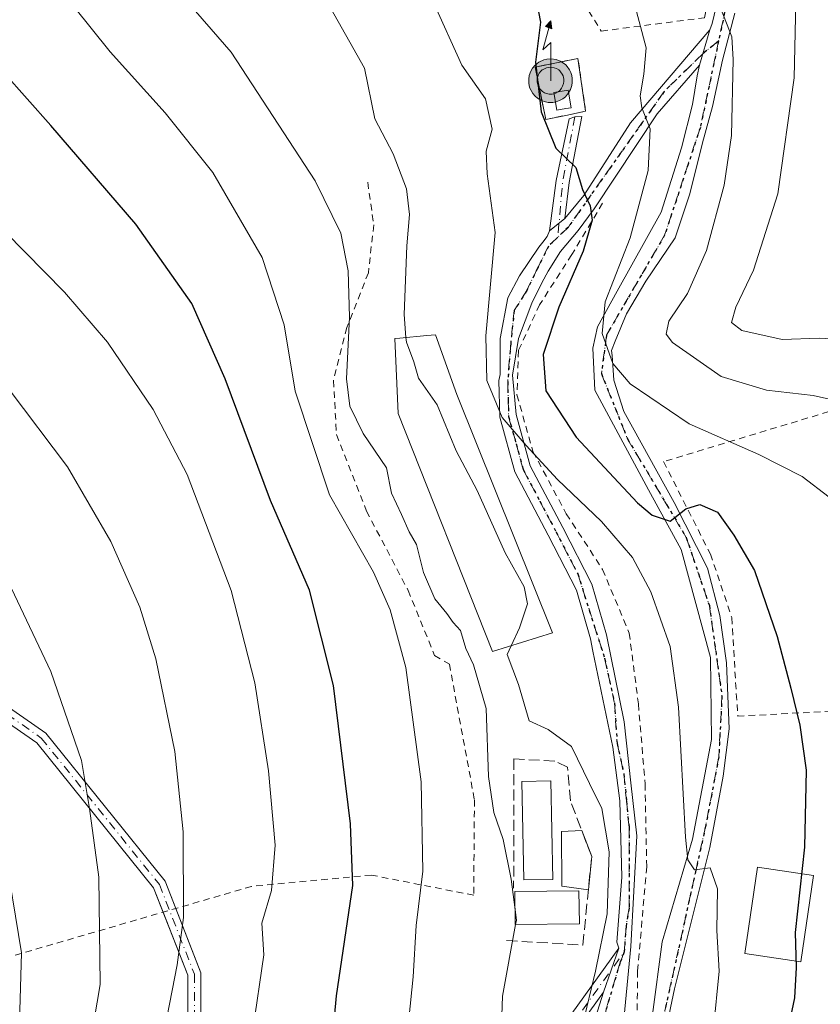
# Model space of a CAD drawing. Units: metres. Extents: x 603091 to 606523, y 4791679 to 4794045.
# Drawn here: x 605915 to 606036, y 4791824 to 4791973 of the extents above; entities that cross this region are included whole.
import ezdxf

# ---------------------------------------------------------------- set-up
doc = ezdxf.new("R2010")
doc.units = ezdxf.units.M
doc.header["$MEASUREMENT"] = 0
for name, pattern in [('DGN Style 2', [1.6480167562047852, 0.988810053722871, -0.6592067024819142]), ('DGN Style 3', [2.307223458686699, 1.648016756204785, -0.6592067024819142]), ('DGN Style 4', [2.6384748266838614, 1.318413404963828, -0.6592067024819142, 0.001648016756204785, -0.6592067024819142]), ('DGN Style 5', [1.1536117293433497, 0.4944050268614355, -0.6592067024819142])]:
    doc.linetypes.add(name, pattern=pattern)
for name, color, linetype, lineweight in [('Alambrada', 7, 'DGN Style 2', 0), ('Antena puntual', 7, 'Continuous', 0), ('Camino Cxs', 7, 'Continuous', 0), ('Camino eje', 30, 'DGN Style 4', 13), ('Corriente artificial eje oculto', 21, 'DGN Style 4', 0), ('Curva de nivel maestra', 30, 'Continuous', 30), ('Curva de nivel normal', 30, 'Continuous', 0), ('Edificación Cxs', 1, 'Continuous', 13), ('Edificación ligera Cxs', 1, 'Continuous', 0), ('Instalación de telecomunicaciones y medición Cxs', 135, 'Continuous', 0), ('Muro lineal', 1, 'DGN Style 3', 13), ('Obra de contención lineal', 1, 'DGN Style 3', 13), ('Piscina CxS', 4, 'Continuous', 0), ('Pista no pavimentada Cxs', 111, 'Continuous', 0), ('Pista no pavimentada eje', 91, 'DGN Style 4', 0), ('Ruta', 7, 'DGN Style 5', 30)]:
    doc.layers.add(name, color=color, linetype=linetype, lineweight=lineweight)

# ---------------------------------------------------------------- blocks, each defined once
blk = doc.blocks.new('5ANTEN')
at = {"layer": 'Corriente artificial eje oculto', "linetype": 'Continuous', "lineweight": 0, "extrusion": (0, 0, -1)}
blk.add_hatch(color=5, dxfattribs=at).paths.add_polyline_path([(-0.0254, 0.7572), (-0.0074, 0.8788), (0.0718, 0.7896000000000001)])
at = {"layer": 'Corriente artificial eje oculto', "linetype": 'Continuous', "lineweight": 0}
for points in [[(0.039, -0.3583), (-0.0328, -0.3574), (-0.09210000000000002, -0.3441000000000001), (-0.1438, -0.3251), (-0.1919, -0.2949), (-0.2269, -0.263), (-0.2647, -0.2219), (-0.2906, -0.178), (-0.3112, -0.1303), (-0.3232, -0.064), (-0.3252, -0.0046), (-0.3178, 0.0489), (-0.2941, 0.1163), (-0.2696, 0.1597), (-0.2321, 0.2034), (-0.1989, 0.2326), (-0.171, 0.2528), (-0.099, 0.2862), (-0.0524, 0.2994), (0.0124, 0.3021), (0.0915, 0.2914), (0.1483, 0.269), (0.2024, 0.2377), (0.2338, 0.2116), (0.2578, 0.185), (0.291, 0.1357), (0.312, 0.0935), (0.3246, 0.05110000000000001), (0.3333, 0.0027), (0.3324, -0.0536), (0.3246, -0.1024), (0.305, -0.1598), (0.2789, -0.2113), (0.2476, -0.2515), (0.229, -0.2727), (0.1906, -0.3008), (0.1399, -0.3302), (0.0916, -0.3488000000000001)], [(0.0285, -0.2317), (-0.018, -0.2311), (-0.0563, -0.2225), (-0.0877, -0.2109), (-0.1151, -0.1938), (-0.1376, -0.1733), (-0.1625, -0.1461), (-0.1776, -0.1206), (-0.1893, -0.0935), (-0.1971, -0.0505), (-0.1984, -0.0112), (-0.1942, 0.019), (-0.1785, 0.06380000000000001), (-0.1655, 0.0867), (-0.1419, 0.1143), (-0.1199, 0.1337), (-0.1067, 0.1432), (-0.0549, 0.1672), (-0.0323, 0.1736), (0.006500000000000001, 0.1753), (0.0594, 0.1681), (0.0931, 0.1548), (0.1298, 0.1336), (0.146, 0.1201), (0.1579, 0.1069), (0.1815, 0.0719), (0.1939, 0.047), (0.2013, 0.0218), (0.2066, -0.0076), (0.2061, -0.0426), (0.2014, -0.0718), (0.1882, -0.1105), (0.1716, -0.1432), (0.1501, -0.1709), (0.1431, -0.1788), (0.1213, -0.1948), (0.08510000000000001, -0.2158), (0.0573, -0.2265)]]:
    blk.add_hatch(color=5, dxfattribs=at).paths.add_polyline_path(points)
at = {"layer": 'Corriente artificial eje oculto', "color": 7, "linetype": 'Continuous', "lineweight": 0, "elevation": 0.05, "flags": 128}
blk.add_lwpolyline([(0.007, -0.0288), (0.0074, 0.5504), (-0.1102, 0.4384), (0.0074, 0.8788)], dxfattribs=at)
at = {"layer": 'Corriente artificial eje oculto', "color": 7, "linetype": 'Continuous', "lineweight": 0, "flags": 128}
for points in [[(-0.2321, 0.2034), (-0.2696, 0.1597), (-0.2941, 0.1163), (-0.3178, 0.0489), (-0.3252, -0.0046), (-0.3232, -0.064), (-0.3112, -0.1303), (-0.2906, -0.178), (-0.2647, -0.2219), (-0.2269, -0.263), (-0.1919, -0.2949), (-0.1438, -0.3251), (-0.09210000000000002, -0.3441000000000001), (-0.0328, -0.3574), (0.039, -0.3583), (0.0916, -0.3488000000000001), (0.1399, -0.3302), (0.1906, -0.3008), (0.229, -0.2727), (0.2476, -0.2515), (0.2789, -0.2113), (0.305, -0.1598), (0.3246, -0.1024), (0.3324, -0.0536), (0.3333, 0.0027), (0.3246, 0.05110000000000001), (0.312, 0.0935), (0.291, 0.1357), (0.2578, 0.185), (0.2338, 0.2116), (0.2024, 0.2377), (0.1483, 0.269), (0.0915, 0.2914), (0.0124, 0.3021), (-0.0524, 0.2994), (-0.099, 0.2862), (-0.171, 0.2528), (-0.1989, 0.2326)], [(-0.1419, 0.1143), (-0.1655, 0.0867), (-0.1785, 0.06380000000000001), (-0.1942, 0.019), (-0.1984, -0.0112), (-0.1971, -0.0505), (-0.1893, -0.0935), (-0.1776, -0.1206), (-0.1625, -0.1461), (-0.1376, -0.1733), (-0.1151, -0.1938), (-0.0877, -0.2109), (-0.0563, -0.2225), (-0.018, -0.2311), (0.0285, -0.2317), (0.0573, -0.2265), (0.08510000000000001, -0.2158), (0.1213, -0.1948), (0.1431, -0.1788), (0.1501, -0.1709), (0.1716, -0.1432), (0.1882, -0.1105), (0.2014, -0.0718), (0.2061, -0.0426), (0.2066, -0.0076), (0.2013, 0.0218), (0.1939, 0.047), (0.1815, 0.0719), (0.1579, 0.1069), (0.146, 0.1201), (0.1298, 0.1336), (0.0931, 0.1548), (0.0594, 0.1681), (0.006500000000000001, 0.1753), (-0.0323, 0.1736), (-0.0549, 0.1672), (-0.1067, 0.1432), (-0.1199, 0.1337)]]:
    blk.add_lwpolyline(points, close=True, dxfattribs=at)
at = {"layer": 'Corriente artificial eje oculto', "color": 7, "linetype": 'Continuous', "lineweight": 0}
blk.add_3dface([(0.0074, 0.8788, 0.05), (0.0254, 0.7572, 0.05), (-0.0718, 0.7896000000000001, 0.05)], dxfattribs=at)

msp = doc.modelspace()

# ---------------------------------------------------------------- linework, layer by layer
at = {"layer": 'Alambrada', "color": 7, "linetype": 'DGN Style 2', "lineweight": 0}
for points in [[(605951.2401000002, 4792032.6801, 98.10309999999299), (605970.8000999996, 4792019.690099999, 97.28849999999511), (605974.6101000002, 4792017.0601, 96.87630000000354), (605978.1101000002, 4792011.6801, 97.20239999999467), (605987.8501000004, 4791995.290100001, 98.43270000000484), (605988.6700999998, 4791993.9301, 98.53170000000682), (606002.8201000001, 4791971.3101, 98.2103999999963), (606018.4401000004, 4791973.340100001, 91.54970000000321), (606021.4401000004, 4791986.590100001, 89.08999999999651), (606023.8201000001, 4792000.090100001, 86.83950000000186), (606024.4401000004, 4792009.4301, 85.31570000000647), (606022.5100999996, 4792021.5801, 83.51859999999579), (606019.2301000003, 4792036.670100001, 81.87739999999758), (606016.0701000001, 4792047.890100001, 81.22380000000703), (606012.6001000004, 4792061.850099999, 80.69120000000112), (606009.8000999996, 4792082.920100001, 80.1024999999936), (606008.2600999996, 4792084.5001, 80.33680000000459), (606004.6401000004, 4792085.1501, 80.81209999999555), (606002.3800999997, 4792085.340100001, 81.113400000002), (606000.9200999998, 4792083.8301, 81.05430000000342)], [(605994.4301000005, 4791957.940099999, 102.0858000000007), (605997.4401000004, 4791958.550100001, 101.9422999999952), (606000.4600999998, 4791959.170100001, 100.8187999999936), (605999.3000999996, 4791967.1801, 103.0669999999955), (605992.8201000001, 4791965.860099999, 104.0411000000022), (605994.4301000005, 4791957.940099999, 102.0858000000007)], [(605967.5000999998, 4791948.4301, 112.5157999999938), (605968.4101, 4791941.9901, 113.2790999999997), (605967.6001000004, 4791934.7501, 114.2955999999976), (605964.3501000004, 4791926.470100001, 116.2002000000066), (605962.3201000001, 4791918.440099999, 117.6987999999983), (605962.7801000001, 4791910.2501, 118.2532999999967), (605967.3201000001, 4791898.6801, 119.3718999999983), (605973.6201, 4791886.6601, 118.9752000000008), (605977.6201, 4791876.8201, 118.5996000000014), (605979.8501000004, 4791875.520099999, 117.4956999999995), (605983.6401000004, 4791854.9801, 117.0587999999989), (605983.5301000001, 4791840.550100001, 117.1269000000029), (605968.0301000001, 4791843.610099999, 124.7363000000041), (605949.9200999998, 4791841.880100001, 131.6532000000007), (605910.4200999998, 4791830.380100001, 147.6949000000022), (605890.1901000004, 4791823.880100001, 156.2173000000039), (605870.7600999996, 4791815.9001, 165.1814000000013), (605852.1201, 4791807.050100001, 173.1536000000051)], [(606003.0301000001, 4791945.290100001, 100.1159000000043), (605998.3701, 4791937.4901, 102.2449000000051), (605993.5000999998, 4791929.9101, 104.0197999999946), (605990.2901, 4791922.960100001, 105.5331000000006), (605990.0701000001, 4791916.270099999, 106.658500000005), (605992.4901000002, 4791907.6801, 107.5858000000007), (605997.5301000001, 4791898.270099999, 109.5899999999965), (606003.0100999996, 4791889.850099999, 110.6674999999959), (606007.0500999996, 4791880.220100001, 111.0739999999932), (606008.4401000004, 4791869.5101, 111.1475999999966), (606009.4501, 4791857.390100001, 110.9315000000061), (606009.6901000004, 4791844.860099999, 111.4976000000024), (606008.3201000001, 4791829.100099999, 109.9614000000001), (606008.1201, 4791814.220100001, 109.4379999999946)], [(606056.1151000002, 4791910.4001, 91.55569999999716), (606053.4801000003, 4791917.210100001, 88.04180000000633), (606048.2600999996, 4791917.0701, 88.88779999999679), (606012.2401000002, 4791906.1601, 102.2970000000059), (606019.3300999999, 4791892.170100001, 103.3736000000063), (606022.5701000001, 4791882.5601, 105.4645000000019), (606023.0401, 4791874.360099999, 105.8885000000009), (606023.4600999998, 4791867.6501, 103.7884999999951), (606073.3901000004, 4791870.2401, 87.65579999999318), (606074.0500999996, 4791897.620100001, 88.44530000000668)]]:
    msp.add_polyline3d(points, dxfattribs=at)
at = {"layer": 'Camino Cxs', "color": 7, "linetype": 'Continuous', "lineweight": 0, "extrusion": (0.2302261765316972, 0.7964854892999498, 0.5591124868702321), "elevation": 3956309.148936595, "flags": 128}
msp.add_lwpolyline([(748471.708756877, -2667893.971747146), (748471.708756877, -2667884.012777687)], dxfattribs=at)
at = {"layer": 'Camino Cxs', "color": 7, "linetype": 'Continuous', "lineweight": 0, "extrusion": (0.2165973362484804, 0.1725489712394819, 0.9608914852647302), "elevation": 958199.7436947501, "flags": 128}
msp.add_lwpolyline([(3370433.403685621, -3324452.144572774), (3370433.403685621, -3324449.028929733)], dxfattribs=at)
msp.add_lwpolyline([(3370433.403685621, -3324452.144572774), (3370433.403685621, -3324449.028929733)], dxfattribs=at)
at = {"layer": 'Camino Cxs', "color": 7, "linetype": 'Continuous', "lineweight": 0, "extrusion": (-0.03275457808974264, -0.09278326615455011, 0.9951474278396427), "elevation": -464340.5440450647, "flags": 128}
msp.add_lwpolyline([(-1023702.190692499, 4697374.114724985), (-1023702.190692499, 4697367.020876224)], dxfattribs=at)
msp.add_lwpolyline([(-1023702.190692499, 4697374.114724985), (-1023702.190692499, 4697367.020876224)], dxfattribs=at)
at = {"layer": 'Camino Cxs', "color": 7, "linetype": 'Continuous', "lineweight": 0}
for points in [[(606001.0312999999, 4791819.1919, 110.7023000000045), (606003.1343, 4791825.897700001, 110.6273999999976), (606005.4842999997, 4791832.554500001, 111.3254000000015), (606005.1853, 4791833.4353, 111.7372999999934), (606005.9260999998, 4791843.277899999, 112.5883000000031), (606005.6086999997, 4791854.8137, 112.1454999999987), (606004.5503000002, 4791862.962900001, 111.2541000000056), (606001.5648999996, 4791877.4727, 110.0458000000071), (606001.1948999995, 4791879.332699999, 110.2277000000031), (605999.0549, 4791886.692700001, 110.5835999999981), (605994.7748999996, 4791895.0527, 110.7299999999959), (605989.7449000003, 4791904.612700001, 110.2651000000042), (605987.4549000004, 4791912.912699999, 107.892399999997), (605987.3148999996, 4791918.4627, 106.1456999999937), (605987.5393000003, 4791919.330700001, 105.7649999999994), (605987.5393000003, 4791924.797900001, 105.1190999999963), (605988.7034999998, 4791930.9363, 105.4134000000049), (605990.4336999999, 4791934.2533, 104.5587999999989), (605993.3970999997, 4791938.592499999, 102.7378000000026), (605993.9924999997, 4791939.391899999, 102.6472999999969), (605994.6275000004, 4791940.225500001, 102.4968999999983), (605994.9846999999, 4791941.0985, 102.3398000000016), (605997.3262999998, 4791942.9639, 101.476999999999), (606000.1703000005, 4791946.424100001, 100.4578000000038), (606007.2613000004, 4791957.4309, 97.70010000000184), (606019.2204999998, 4791971.5067, 92.80899999999383), (606017.6743000001, 4791966.157500001, 101.0659000000014), (606011.2829, 4791958.806700001, 101.2991000000038), (606001.7578999996, 4791944.4133, 100.493100000007), (605999.3236999996, 4791941.1325, 101.3322999999946), (605996.6778999995, 4791937.9575, 102.6597000000038), (605994.7729000002, 4791934.994100001, 103.2410999999993), (605993.8202999998, 4791933.194900001, 103.5418000000063), (605992.3387000002, 4791930.1259, 104.3925000000017), (605990.2880999995, 4791924.794500001, 105.3776999999973), (605989.3753000004, 4791919.2249, 106.0068000000028), (605989.9448999995, 4791913.2827, 107.348800000007), (605992.0749000004, 4791905.5327, 108.4857999999949), (605996.9949000003, 4791896.2027, 110.235400000005), (606001.3849, 4791887.6227, 111.1680999999953), (606003.6249000002, 4791879.932700001, 110.4465999999957), (606006.2648999998, 4791866.7827, 110.8883999999962), (606007.3019000003, 4791857.565300001, 111.1894999999931), (606008.2015000005, 4791849.5397, 111.6484000000055), (606007.3019000003, 4791832.8003, 110.5800000000017), (606005.2049000004, 4791811.2127, 110.0525000000052)], [(605997.3262999998, 4791942.9639, 101.476999999999), (606000.1703000005, 4791946.424100001, 100.4578000000038), (606007.2613000004, 4791957.4309, 97.70010000000184), (606019.2204999998, 4791971.5067, 92.80899999999383)], [(606017.6743000001, 4791966.157500001, 101.0659000000014), (606011.2829, 4791958.806700001, 101.2991000000038), (606001.7578999996, 4791944.4133, 100.493100000007), (605999.3236999996, 4791941.1325, 101.3322999999946), (605996.6778999995, 4791937.9575, 102.6597000000038), (605994.7729000002, 4791934.994100001, 103.2410999999993), (605993.8202999998, 4791933.194900001, 103.5418000000063), (605992.3387000002, 4791930.1259, 104.3925000000017), (605990.2880999995, 4791924.794500001, 105.3776999999973), (605989.3753000004, 4791919.2249, 106.0068000000028), (605989.9448999995, 4791913.2827, 107.348800000007), (605992.0749000004, 4791905.5327, 108.4857999999949), (605996.9949000003, 4791896.2027, 110.235400000005), (606001.3849, 4791887.6227, 111.1680999999953), (606003.6249000002, 4791879.932700001, 110.4465999999957), (606006.2648999998, 4791866.7827, 110.8883999999962), (606007.3019000003, 4791857.565300001, 111.1894999999931), (606008.2015000005, 4791849.5397, 111.6484000000055), (606007.3019000003, 4791832.8003, 110.5800000000017), (606005.2049000004, 4791811.2127, 110.0525000000052), (606005.9199000001, 4791806.3665, 110.2587000000058)], [(605994.9846999999, 4791941.0985, 102.3398000000016), (605995.9880999997, 4791948.6951, 101.3984999999957), (605997.9857000001, 4791958.0165, 101.0387000000046), (605998.8311000001, 4791958.336100001, 101.0544999999984), (605999.8894999997, 4791958.4023, 100.635500000004), (605997.9698999999, 4791948.3981, 100.6254999999946), (605997.3262999998, 4791942.9639, 101.476999999999)], [(606005.4842999997, 4791832.554500001, 111.3254000000015), (606005.1853, 4791833.4353, 111.7372999999934), (606005.9260999998, 4791843.277899999, 112.5883000000031), (606005.6086999997, 4791854.8137, 112.1454999999987), (606004.5503000002, 4791862.962900001, 111.2541000000056), (606001.5648999996, 4791877.4727, 110.0458000000071), (606001.1948999995, 4791879.332699999, 110.2277000000031), (605999.0549, 4791886.692700001, 110.5835999999981), (605994.7748999996, 4791895.0527, 110.7299999999959), (605989.7449000003, 4791904.612700001, 110.2651000000042), (605987.4549000004, 4791912.912699999, 107.892399999997), (605987.3148999996, 4791918.4627, 106.1456999999937), (605987.5393000003, 4791919.330700001, 105.7649999999994), (605987.5393000003, 4791924.797900001, 105.1190999999963), (605988.7034999998, 4791930.9363, 105.4134000000049), (605990.4336999999, 4791934.2533, 104.5587999999989), (605993.3970999997, 4791938.592499999, 102.7378000000026), (605993.9924999997, 4791939.391899999, 102.6472999999969), (605994.6275000004, 4791940.225500001, 102.4968999999983), (605994.9846999999, 4791941.0985, 102.3398000000016)], [(605895.1830000002, 4791825.484300001, 154.1079000000027), (605897.9524999997, 4791847.871300001, 150.3625999999931), (605898.2940999996, 4791872.1141, 146.6821999999956), (605906.4533000002, 4791873.668299999, 144.3864999999932), (605918.8224999999, 4791865.078500001, 141.8643000000011), (605936.8689000001, 4791842.6875, 136.6725000000006), (605938.4834000003, 4791838.5504, 135.9091999999946)], [(605906.4533000002, 4791873.668299999, 144.3864999999932), (605918.8224999999, 4791865.078500001, 141.8643000000011), (605936.8689000001, 4791842.6875, 136.6725000000006), (605942.2851, 4791828.808499999, 134.3611999999994), (605942.2851, 4791807.779300001, 131.9349999999977), (605941.9599000001, 4791774.936100001, 129.914499999999), (605949.6491, 4791770.204299999, 126.8864999999932), (605957.2348999997, 4791773.238700001, 123.8585000000021), (605984.8233000003, 4791803.7829, 116.2177999999985), (606005.4842999997, 4791832.554500001, 111.3254000000015), (606003.1343, 4791825.897700001, 110.6273999999976), (605986.3825000003, 4791802.5253, 115.6897000000026), (605958.4083000004, 4791771.553900001, 123.1202000000048), (605949.4577000003, 4791767.9737, 126.7339999999967), (605939.9489000002, 4791773.825300001, 130.8607000000047), (605940.2851, 4791807.7893, 132.5552000000025), (605940.2851, 4791828.4321, 135.1024999999936), (605935.1180999996, 4791841.672900001, 137.3316999999952), (605917.4457, 4791863.5997, 142.4412000000011), (605906.0022999998, 4791871.546499999, 144.790599999993)], [(605936.5555999996, 4791837.9891, 136.6885000000038), (605935.1180999996, 4791841.672900001, 137.3316999999952), (605917.4457, 4791863.5997, 142.4412000000011), (605906.0022999998, 4791871.546499999, 144.790599999993), (605900.2708999999, 4791870.454700001, 146.4143999999942), (605899.9508999997, 4791847.734099999, 149.7793999999994), (605897.2817000002, 4791826.158600001, 153.2235999999975)], [(606003.1343, 4791825.897700001, 110.6273999999976), (605986.3825000003, 4791802.5253, 115.6897000000026), (605958.4083000004, 4791771.553900001, 123.1202000000048), (605949.4577000003, 4791767.9737, 126.7339999999967), (605939.9489000002, 4791773.825300001, 130.8607000000047), (605940.2851, 4791807.7893, 132.5552000000025), (605940.2851, 4791828.4321, 135.1024999999936), (605936.5555999996, 4791837.9891, 136.6885000000038)], [(605938.4834000003, 4791838.5504, 135.9091999999946), (605942.2851, 4791828.808499999, 134.3611999999994), (605942.2851, 4791807.779300001, 131.9349999999977), (605941.9599000001, 4791774.936100001, 129.914499999999), (605949.6491, 4791770.204299999, 126.8864999999932), (605957.2348999997, 4791773.238700001, 123.8585000000021), (605984.8233000003, 4791803.7829, 116.2177999999985), (606005.4842999997, 4791832.554500001, 111.3254000000015)], [(606004.0837000003, 4791802.161699999, 110.8752999999997), (606001.6401000004, 4791813.8795, 110.7262999999948), (606001.0312999999, 4791819.1919, 110.7023000000045), (606003.1343, 4791825.897700001, 110.6273999999976)]]:
    msp.add_polyline3d(points, dxfattribs=at)
msp.add_polyline3d([(605997.3262999998, 4791942.9639, 101.476999999999), (605994.9846999999, 4791941.0985, 102.3398000000016), (605995.9880999997, 4791948.6951, 101.3984999999957), (605997.9857000001, 4791958.0165, 101.0387000000046), (605998.8311000001, 4791958.336100001, 101.0544999999984), (605999.8894999997, 4791958.4023, 100.635500000004), (605997.9698999999, 4791948.3981, 100.6254999999946)], close=True, dxfattribs=at)
at = {"layer": 'Camino eje', "color": 30, "linetype": 'DGN Style 4', "lineweight": 13, "extrusion": (-0.8435530952027501, 0.1539074311572632, 0.5145198521033297), "elevation": 226377.8026045251, "flags": 128}
msp.add_lwpolyline([(-4822907.125770873, -135717.4826666405), (-4822897.162740581, -135717.6086173252), (-4822888.768166556, -135716.0693366897)], dxfattribs=at)
at = {"layer": 'Camino eje', "color": 30, "linetype": 'DGN Style 4', "lineweight": 13}
for points in [[(606020.5670999996, 4791969.819499999, 95.05830000000424), (606018.1668999996, 4791967.861500001, 98.0405000000028), (606012.3413000006, 4791962.193299999, 98.66099999999278), (605997.8421, 4791941.661699999, 101.6223000000027), (605996.2515000004, 4791940.1461, 102.2663999999932)], [(605996.2515000004, 4791940.1461, 102.2663999999932), (605994.8419000005, 4791938.767899999, 102.6257000000041), (605993.1853, 4791935.417500001, 103.1334000000061), (605991.5581, 4791932.070499999, 104.1753999999928), (605989.6558999997, 4791929.031300001, 105.114499999996), (605989.1268999996, 4791924.0571, 105.3055000000022), (605988.6709000003, 4791918.2119, 106.1116000000038), (605988.7408999996, 4791915.436899999, 106.8747000000003), (605988.8059, 4791912.991900001, 107.6025999999983), (605989.9508999997, 4791908.8419, 108.7262000000046), (605991.0159, 4791904.9669, 109.3381999999983), (605993.5308999997, 4791900.186899999, 109.6589999999997), (605995.9908999996, 4791895.5219, 110.4857000000047), (605997.0608999999, 4791893.4319, 110.6463999999978), (605999.2559000002, 4791889.194900001, 110.627999999997), (606003.3333000002, 4791876.4213, 110.2057999999961), (606004.8148999996, 4791869.6481, 110.5334000000003), (606005.2251000004, 4791863.4901, 111.1276000000071), (606006.2451, 4791858.8851, 111.3369999999995), (606006.6401000004, 4791854.7851, 111.7920000000013), (606007.0201000003, 4791850.8201, 112.0412999999971), (606007.0201000003, 4791838.575099999, 111.7943999999989), (606006.5651000004, 4791835.840100001, 111.6696999999986), (606006.2965000002, 4791831.9713, 110.8999999999942)], [(605827.8448999999, 4791803.154100001, 183.8334999999934), (605836.4436999997, 4791802.161900001, 178.8834000000061), (605844.7121000001, 4791796.5395, 176.4544000000024), (605849.6728999997, 4791788.6021, 174.4073000000062), (605851.9880999997, 4791778.349300001, 173.2060000000056), (605853.3110999997, 4791763.466499999, 171.994200000001), (605850.0037000002, 4791752.5525, 171.6284000000014), (605855.9568999996, 4791748.252900001, 168.2838999999949), (605868.5245000003, 4791759.4977, 164.7666999999929), (605883.0767000001, 4791788.932700001, 160.2902000000031), (605894.9829000002, 4791815.721899999, 154.8303000000014), (605898.9517000001, 4791847.8027, 150.0712000000058), (605899.2824999997, 4791871.284499999, 146.5534999999945), (605906.2276999997, 4791872.6073, 144.6003999999957), (605918.1341000004, 4791864.3391, 142.1540999999997), (605935.9935, 4791842.180299999, 137.0019999999931), (605941.2851, 4791828.620300001, 134.7317000000039), (605941.2851, 4791807.784299999, 132.2449999999953), (605940.9545, 4791774.380700001, 130.3842000000004), (605949.5532999998, 4791769.0889, 126.8090999999986), (605957.8217000002, 4791772.396299999, 123.4891999999963), (605985.6029000003, 4791803.154100001, 115.9612000000052), (606006.2965000002, 4791831.9713, 110.8999999999942)], [(606006.2965000002, 4791831.9713, 110.8999999999942), (606005.6551000001, 4791830.360099999, 110.9265000000014), (606003.5713000001, 4791823.319300001, 110.2890999999945), (606002.8305000003, 4791818.5569, 109.9627000000037), (606003.1612999998, 4791813.860500001, 110.2756999999983), (606004.2593, 4791810.6459, 110.399900000004), (606004.6118999999, 4791807.720699999, 110.6756000000023), (606005.3309000004, 4791802.390900001, 110.5534999999945)]]:
    msp.add_polyline3d(points, dxfattribs=at)
at = {"layer": 'Curva de nivel maestra', "color": 30, "linetype": 'Continuous', "lineweight": 30, "flags": 128}
for points, elevation in [([(605992.7300000006, 4791977.4001), (605993.6399999997, 4791972.6601), (605992.8499999996, 4791966.620100001), (605993.7300000006, 4791959.0701), (605995.9299999997, 4791953.5801), (605998.9600000001, 4791950.6801), (605999.9900000002, 4791947.3201), (606001.1500000004, 4791944.880100001), (606001.4500000002, 4791942.690099999), (606000.0599999996, 4791938.030099999), (605996.4000000004, 4791929.530099999), (605994.04, 4791922.380100001), (605994.4199999999, 4791916.860099999), (605999, 4791909.860099999), (606008.2800000003, 4791899.940099999), (606010.5300000003, 4791898.0801), (606013.2599999999, 4791897.1601), (606015.5899999999, 4791899.020099999), (606017.7400000002, 4791899.700099999), (606020.3899999997, 4791898.5101), (606022.8600000005, 4791895.030099999), (606025.9900000002, 4791889.700099999), (606029.4000000004, 4791879.700099999), (606031.5, 4791871.860099999), (606032.8300000001, 4791866.270099999), (606033.8300000001, 4791859.450099999), (606033.5700000003, 4791847.8101), (606032.1299999999, 4791834.9101), (606032.29, 4791829.630100001), (606032.04, 4791825.020099999), (606030.6299999999, 4791818.300100001)], 100), ([(605961.1100000005, 4791807.270099999), (605962.7999999998, 4791825.350099999), (605965.2400000002, 4791842.040100001), (605964.8899999997, 4791851.360099999), (605962.3300000001, 4791872.300100001), (605958.7199999997, 4791886.690099999), (605952.7800000003, 4791900.2601), (605945.9600000001, 4791918.690099999), (605940.8899999997, 4791930.100099999), (605932.4299999997, 4791942.100099999), (605919.5599999996, 4791957.0101), (605908.79, 4791969.130100001)], 125)]:
    msp.add_lwpolyline(points, dxfattribs=dict(at, elevation=elevation))
at = {"layer": 'Curva de nivel normal', "color": 30, "linetype": 'Continuous', "lineweight": 0, "flags": 128}
for points, elevation in [([(605989.7830999997, 4791838.3509), (605989.1799999997, 4791842.960000001), (605988, 4791848.960000001), (605986.5899999999, 4791853.07), (605985.75, 4791858.5), (605985.4100000003, 4791868.789999999), (605983.4800000006, 4791875.430000001), (605982.3399999999, 4791877.9), (605981.5199999996, 4791880.619999999), (605980.4000000004, 4791881.83), (605979.4400000004, 4791883.199999999), (605977.6500000004, 4791885.41), (605975.9600000001, 4791889.390000001), (605974.8700000001, 4791893.630000001), (605973.7599999999, 4791895.52), (605972.6200000001, 4791898.180000001), (605971.1200000001, 4791901.380000001), (605970.3399999999, 4791905.230000001), (605966.7999999998, 4791910.41), (605964.7999999998, 4791914.550000001), (605964.2800000003, 4791918.689999999), (605964.7300000006, 4791928.02), (605964.5199999996, 4791935.01), (605963.4199999999, 4791940.730000001), (605959.5599999996, 4791948.630000001), (605946.8300000001, 4791968.109999999), (605931, 4791986.369999999)], 115), ([(606032.3300000001, 4791980.380000001), (606032.0099999999, 4791964.230000001), (606029.5300000003, 4791946.67), (606025.8200000003, 4791935.109999999), (606023.1799999997, 4791929.529999999), (606022.54, 4791927.230000001), (606024.0700000003, 4791926.029999999), (606030.1799999997, 4791924.619999999), (606035.7699999996, 4791924.859999999), (606042.1699999999, 4791924.470000001), (606049.9199999999, 4791922.880000001), (606053.5300000003, 4791922.57), (606055.5214999998, 4791922.701900001)], 85), ([(605920.3099999996, 4791978.480000001), (605928.5300000003, 4791968.16), (605936.8600000005, 4791958.960000001), (605944.0599999996, 4791949.9), (605951.54, 4791937.07), (605954.8700000001, 4791926.859999999), (605956.5099999999, 4791916.84), (605961.7300000006, 4791901.16), (605968.3799999999, 4791889.439999999), (605970.8899999997, 4791883.74), (605973.2800000003, 4791875.029999999), (605975.5999999996, 4791857.699999999), (605975.8499999996, 4791844.189999999), (605974.8099999996, 4791835.99), (605974.3899999997, 4791828.199999999), (605973.04, 4791815.369999999)], 120), ([(606041.7300000006, 4791818.02), (606045.0099999999, 4791835.800000001), (606047.5899999999, 4791844.720000001), (606050.0599999996, 4791851.17), (606051.7199999997, 4791864.779999999), (606049.9199999999, 4791880.180000001), (606046.8399999999, 4791886.57), (606041.5800000001, 4791895.41), (606037.2999999998, 4791900.76), (606033.2100000001, 4791903.92), (606026.6699999999, 4791907.25), (606016.1299999999, 4791911.9), (606007.1699999999, 4791917.939999999), (606004.5800000001, 4791921.01), (606002.9600000001, 4791925.560000001), (606003.3899999997, 4791930.359999999), (606007.2000000002, 4791940.050000001), (606009.8899999997, 4791950.199999999), (606010.2199999997, 4791956.529999999), (606008.9600000001, 4791959.710000001), (606008.7000000002, 4791961.529999999), (606009.2400000002, 4791964.800000001), (606009.6200000001, 4791968.77), (606007.7100000001, 4791975.970000001)], 95), ([(606020.4900000002, 4791975.75), (606022.5899999999, 4791970.449999999), (606022.79, 4791967.02), (606022.5099999999, 4791955.52), (606021.4100000003, 4791948.02), (606018.7300000006, 4791938.09), (606015.8600000005, 4791931.619999999), (606013.04, 4791927.42), (606012.6399999997, 4791925.460000001), (606013.6100000005, 4791924.199999999), (606020.9699999997, 4791919.039999999), (606027.8300000001, 4791916.960000001), (606034.8799999999, 4791916.180000001), (606041.5999999996, 4791914.680000001)], 90.00000000000001), ([(605973.2867000002, 4791924.955600001), (605973.0300000003, 4791928.449999999), (605973.4000000004, 4791938.82), (605973.7999999998, 4791943.550000001), (605973.3600000005, 4791947.449999999), (605971.3399999999, 4791952.76), (605968.5999999996, 4791958.02), (605966.9900000002, 4791965.680000001), (605961.9299999997, 4791974.75)], 110), ([(605977.4299999997, 4791975.630000001), (605981.7199999997, 4791966.140000001), (605985.2999999998, 4791961.060000001), (605986.3099999996, 4791956.470000001), (605985.4199999999, 4791953.119999999), (605985.5499999998, 4791949.699999999), (605986.75, 4791940.84), (605985.3600000005, 4791925.189999999), (605985.5099999999, 4791918.439999999), (605987.8300000001, 4791912.859999999), (605991.4800000006, 4791908.58), (605996.2100000001, 4791903.470000001), (606002.8799999999, 4791897.100000001), (606007.5499999998, 4791891.640000001), (606010.3399999999, 4791886.439999999), (606013.2400000002, 4791878.199999999), (606014.5, 4791869), (606015.5599999996, 4791849.34), (606015.9299999997, 4791845.890000001), (606016.9400000004, 4791844.41), (606019.2800000003, 4791844.689999999), (606020.4199999999, 4791841.539999999), (606020.2999999998, 4791835.230000001), (606020.6399999997, 4791829.039999999), (606019.7699999996, 4791820.369999999)], 105), ([(605912.6600000003, 4791940.939999999), (605921.6600000003, 4791931.800000001), (605928.1500000004, 4791924.24), (605935.0700000003, 4791914.039999999), (605940.2000000002, 4791904.199999999), (605946.8700000001, 4791886.66), (605950.4299999997, 4791872.699999999), (605952.5, 4791859.390000001), (605953.4900000002, 4791848.140000001), (605952.9299999997, 4791841.289999999), (605951.5, 4791836.33), (605951.7800000003, 4791831.529999999), (605950.1399999997, 4791820.109999999)], 130), ([(605989.2079999996, 4791878.3135), (605990.4400000004, 4791881.02), (605991.6500000004, 4791884.66), (605991.1399999997, 4791887.220000001), (605988.2800000003, 4791892.350000001), (605984.0599999996, 4791901.779999999), (605980.8899999997, 4791907.810000001), (605978, 4791914.74), (605975.1600000003, 4791918.779999999), (605974.4699999997, 4791921.27), (605973.3399999999, 4791924.230000001), (605973.2867000002, 4791924.955600001)], 110), ([(605913.25, 4791917.100000001), (605922.1200000001, 4791905.4), (605928.6500000004, 4791894.07), (605933.04, 4791884.130000001), (605935.4600000001, 4791876.34), (605938.3399999999, 4791862.300000001), (605939.5899999999, 4791850.15), (605939.6200000001, 4791837.199999999), (605938.7000000002, 4791830.029999999), (605936.7599999999, 4791820.189999999), (605932.1500000004, 4791808), (605929.8200000003, 4791799.369999999), (605929.79, 4791791.99), (605931, 4791781.850000001), (605930.75, 4791771.67), (605927.1500000004, 4791750.08), (605925, 4791742.800000001), (605919.8499999996, 4791730.52), (605914.557, 4791721.817600001)], 135), ([(605913.6299999999, 4791886.949999999), (605919.5700000003, 4791874.380000001), (605924.2199999997, 4791860.949999999), (605925.4400000004, 4791853.680000001), (605926.8200000003, 4791843.279999999), (605927.0199999996, 4791827.039999999), (605925.2800000003, 4791816.67), (605921.9500000002, 4791807.359999999), (605920.5599999996, 4791799.52), (605920.7599999999, 4791790.84), (605922.04, 4791780.720000001), (605922.0999999996, 4791768.789999999), (605920.0499999998, 4791756.58), (605917.6600000003, 4791748.779999999), (605914.5599999996, 4791741.310000001)], 140), ([(605999.9800000006, 4791820.890000001), (606001.9500000002, 4791829.07), (606003.7300000006, 4791837.75), (606004.04, 4791847.140000001), (606002.9000000004, 4791853.66), (606001.0300000003, 4791857.460000001), (605998.3099999996, 4791863.07), (605994.7699999996, 4791865.640000001), (605991.9400000004, 4791866.949999999), (605990.2800000003, 4791872.460000001), (605988.6100000005, 4791877), (605989.2079999996, 4791878.3135)], 110), ([(605912.4500000002, 4791848.189999999), (605915.1200000001, 4791831.83), (605914.7599999999, 4791817.84)], 145), ([(605989.7830999997, 4791838.3509), (605989.9900000002, 4791836.77), (605989.8712999999, 4791836.130700001)], 115), ([(605989.8712999999, 4791836.130700001), (605987.8600000005, 4791825.300000001), (605987.54, 4791815.140000001), (605987.4600000001, 4791807.42), (605985.9199999999, 4791799.359999999), (605987.3700000001, 4791795.699999999), (605988.25, 4791789.529999999), (605987.9299999997, 4791779.930000001), (605986.9600000001, 4791771.82), (605988.8899999997, 4791764.52), (605989.4699999997, 4791762.58), (605989.8300000001, 4791759.050000001), (605990.5099999999, 4791754.210000001), (605989.3799999999, 4791747.039999999), (605987.1299999999, 4791742.619999999), (605985.4800000006, 4791737.9), (605983.4900000002, 4791734.27), (605980.8099999996, 4791731.130000001), (605977.6699999999, 4791728.560000001), (605974.2100000001, 4791726.26), (605970.7589999996, 4791722.686100001)], 115)]:
    msp.add_lwpolyline(points, dxfattribs=dict(at, elevation=elevation))
at = {"layer": 'Edificación Cxs', "color": 1, "linetype": 'Continuous', "lineweight": 13, "elevation": 113.7430000000022, "flags": 128}
msp.add_lwpolyline([(605995.4600999998, 4791880.2601), (605986.3701, 4791877.4301), (605972.0800999999, 4791913.470100001), (605971.5800999999, 4791924.800100001), (605972.3701, 4791924.870100001), (605976.4401000004, 4791925.2501), (605977.7301000003, 4791925.360099999), (605980.9600999998, 4791916.300100001)], close=True, dxfattribs=at)
at = {"layer": 'Edificación Cxs', "color": 1, "linetype": 'Continuous', "lineweight": 13}
for points in [[(605995.4600999998, 4791880.2601, 111.3246999999974), (605986.3701, 4791877.4301, 113.7430000000022), (605972.0800999999, 4791913.470100001, 113.5411000000022), (605971.5800999999, 4791924.800100001, 112.8598000000056), (605972.3701, 4791924.870100001, 112.459600000002), (605976.4401000004, 4791925.2501, 111.7378999999928), (605977.7301000003, 4791925.360099999, 111.4698000000062), (605980.9600999998, 4791916.300100001, 112.5543999999936), (605995.4600999998, 4791880.2601, 111.3246999999974)], [(606034.9281000001, 4791843.5557, 102.0020999999979), (606032.9779000003, 4791830.489399999, 101.3916000000027), (606024.5203, 4791831.751700001, 104.853099999993), (606026.4704999998, 4791844.8181, 105.4106000000029), (606034.9281000001, 4791843.5557, 102.0020999999979)]]:
    msp.add_polyline3d(points, dxfattribs=at)
msp.add_3dface([(606034.9281000001, 4791843.5557, 105.4106000000029), (606032.9779000003, 4791830.489399999, 105.4106000000029), (606024.5203, 4791831.751700001, 105.4106000000029), (606026.4704999998, 4791844.8181, 105.4106000000029)], dxfattribs=at)
at = {"layer": 'Edificación ligera Cxs', "color": 1, "linetype": 'Continuous', "lineweight": 0, "flags": 128}
for points, elevation in [([(605997.4801000003, 4791959.5801), (605996.1201, 4791959.3301), (605995.6501000002, 4791962.0101), (605997.8201000001, 4791962.380100001), (605998.2801000001, 4791959.710100001)], 106.5944000000018), ([(606001.3701, 4791846.390100001), (606000.8683000002, 4791841.3792), (605996.8611000003, 4791841.914799999), (605996.7817000002, 4791850.1698), (605999.8623000003, 4791850.3639)], 115.5381999999954)]:
    msp.add_lwpolyline(points, close=True, dxfattribs=dict(at, elevation=elevation))
at = {"layer": 'Edificación ligera Cxs', "color": 1, "linetype": 'Continuous', "lineweight": 0, "extrusion": (-0.02475435906155929, 0.06524000002560255, 0.9975625113766611), "elevation": 297733.5451352505, "flags": 128}
msp.add_lwpolyline([(-2266524.315277777, -4254795.88471826), (-2266524.315277777, -4254791.624092183)], dxfattribs=at)
at = {"layer": 'Edificación ligera Cxs', "color": 1, "linetype": 'Continuous', "lineweight": 0, "extrusion": (0.001236551449692279, 0.01234801846101884, 0.9999229957254703), "elevation": 60034.09290899323, "flags": 128}
msp.add_lwpolyline([(606000.7645803168, 4791470.388211312), (606000.2627034105, 4791465.376929252)], dxfattribs=at)
at = {"layer": 'Edificación ligera Cxs', "color": 1, "linetype": 'Continuous', "lineweight": 0}
for points in [[(605997.4801000003, 4791959.5801, 103.3123999999953), (605996.1201, 4791959.3301, 103.099000000002), (605995.6501000002, 4791962.0101, 105.9223999999958), (605997.8201000001, 4791962.380100001, 106.5944000000018), (605998.2801000001, 4791959.710100001, 102.8654999999999), (605997.4801000003, 4791959.5801, 103.3123999999953)], [(606000.8683000002, 4791841.3792, 115.004700000005), (605996.8611000003, 4791841.914799999, 115.5381999999954), (605996.7817000002, 4791850.1698, 114.7167999999947), (605999.8623000003, 4791850.3639, 114.6448999999993)], [(605999.5100999996, 4791836.2401, 115.182799999995), (605989.8101000005, 4791836.130100001, 116.0356000000029), (605989.7500999998, 4791841.090100001, 115.6539000000048), (605999.4501, 4791841.190099999, 115.2883000000002), (605999.5100999996, 4791836.2401, 115.182799999995)]]:
    msp.add_polyline3d(points, dxfattribs=at)
msp.add_3dface([(605999.5100999996, 4791836.2401, 116.0356000000029), (605989.8101000005, 4791836.130100001, 116.0356000000029), (605989.7500999998, 4791841.090100001, 116.0356000000029), (605999.4501, 4791841.190099999, 116.0356000000029)], dxfattribs=at)
at = {"layer": 'Instalación de telecomunicaciones y medición Cxs', "color": 135, "linetype": 'Continuous', "lineweight": 0, "extrusion": (0.04574375790254435, 0.009270329698378628, 0.9989101909582446), "elevation": 72245.4670522472, "flags": 128}
msp.add_lwpolyline([(4576122.860204216, -1544014.188562809), (4576122.860204216, -1544011.114023454)], dxfattribs=at)
at = {"layer": 'Instalación de telecomunicaciones y medición Cxs', "color": 135, "linetype": 'Continuous', "lineweight": 0}
msp.add_polyline3d([(605997.4401000004, 4791958.550100001, 101.9422999999952), (605994.4301000005, 4791957.940099999, 102.0858000000007), (605992.8201000001, 4791965.860099999, 104.0411000000022), (605999.3000999996, 4791967.1801, 103.0669999999955), (606000.4600999998, 4791959.170100001, 100.8187999999936)], close=True, dxfattribs=at)
msp.add_polyline3d([(605994.4301000005, 4791957.940099999, 102.0858000000007), (605992.8201000001, 4791965.860099999, 104.0411000000022), (605999.3000999996, 4791967.1801, 103.0669999999955), (606000.4600999998, 4791959.170100001, 100.8187999999936), (605997.4401000004, 4791958.550100001, 101.9422999999952)], dxfattribs=at)
at = {"layer": 'Muro lineal', "color": 1, "linetype": 'DGN Style 3', "lineweight": 13, "extrusion": (0.1692319787560296, -0.009972075004688052, 0.9855257962562013), "elevation": 54882.43933111379, "flags": 128}
msp.add_lwpolyline([(4819182.489638815, -318371.2087824269), (4819182.489638815, -318382.9385791963)], dxfattribs=at)
at = {"layer": 'Obra de contención lineal', "color": 1, "linetype": 'DGN Style 3', "lineweight": 13}
msp.add_polyline3d([(606000.0301000001, 4791833.0101, 114.0237000000052), (606001.3701, 4791846.390100001, 114.942200000005), (605998.1601, 4791854.850099999, 114.2280000000028), (605997.7200999996, 4791859.9301, 113.7725999999966), (605995.8000999996, 4791860.860099999, 114.0763000000006), (605989.6001000004, 4791861.170100001, 115.1236999999965), (605989.5701000001, 4791841.610099999, 115.6187999999966)], dxfattribs=at)
at = {"layer": 'Piscina CxS', "color": 4, "linetype": 'Continuous', "lineweight": 0}
msp.add_polyline3d([(605995.5000999998, 4791842.950099999, 113.0862000000052), (605991.1201, 4791842.860099999, 114.0282000000007), (605990.8201000001, 4791857.780099999, 114.4137999999948), (605995.2001, 4791857.870100001, 113.3209999999963), (605995.5000999998, 4791842.950099999, 113.0862000000052)], dxfattribs=at)
msp.add_3dface([(605995.5000999998, 4791842.950099999, 113.0862000000052), (605991.1201, 4791842.860099999, 114.0282000000007), (605990.8201000001, 4791857.780099999, 114.4137999999948), (605995.2001, 4791857.870100001, 113.3209999999963)], dxfattribs=at)
at = {"layer": 'Pista no pavimentada Cxs', "color": 111, "linetype": 'Continuous', "lineweight": 0, "extrusion": (0.2302261765316972, 0.7964854892999498, 0.5591124868702321), "elevation": 3956309.148936595, "flags": 128}
msp.add_lwpolyline([(748471.708756877, -2667893.971747146), (748471.708756877, -2667884.012777687)], dxfattribs=at)
at = {"layer": 'Pista no pavimentada Cxs', "color": 111, "linetype": 'Continuous', "lineweight": 0}
for points in [[(606019.2204999998, 4791971.5067, 92.80899999999383), (606019.5884999996, 4791972.472899999, 91.31299999999464), (606019.9190999996, 4791973.729699999, 91.06419999999343), (606020.6467000004, 4791977.235500001, 90.51260000000184), (606021.7301000003, 4791982.130100001, 89.51570000000356), (606025.7500999998, 4791998.0701, 86.57249999999476), (606026.3300999999, 4792005.460100001, 85.44060000000172), (606025.8400999998, 4792011.690099999, 84.60349999999744), (606025.0500999996, 4792016.590100001, 84.07140000000072), (606020.7401000002, 4792034.040100001, 81.82839999999851), (606019.9665000001, 4792036.6161, 81.73540000000503)], [(606010.5935000004, 4791822.523700001, 108.9223000000056), (606012.0223000003, 4791833.477499999, 108.5779000000039), (606016.6261, 4791849.0351, 107.0834999999934), (606019.4835000001, 4791864.1163, 105.7252000000008), (606019.3246999999, 4791876.4989, 105.8638999999966), (606014.8797000004, 4791892.850099999, 102.8580999999976), (606009.9584999997, 4791901.8989, 101.2026000000042), (606001.8623000003, 4791916.9801, 97.94809999999416), (606001.5447000006, 4791923.3301, 96.59470000000147), (606002.2472999999, 4791926.567100001, 96.31879999999364), (606005.2106999997, 4791931.9647, 101.1175999999978), (606011.8783, 4791943.923900001, 108.2176000000036), (606014.9473000001, 4791953.660499999, 108.3521000000037), (606016.6407000005, 4791960.222300001, 107.8254000000015), (606017.3154999996, 4791964.521700001, 103.8622999999934), (606017.6743000001, 4791966.157500001, 101.0659000000014), (606019.2204999998, 4791971.5067, 92.80899999999383), (606019.5884999996, 4791972.472899999, 91.31299999999464), (606019.9190999996, 4791973.729699999, 91.06419999999343)], [(606023.0401, 4791974.0001, 90.1588000000047), (606021.1700999998, 4791966.9001, 99.92369999999937), (606019.6201, 4791959.9101, 110.3628999999928), (606018.1222999999, 4791954.4013, 111.6873999999953), (606016.2172999998, 4791946.6755, 111.4058999999979), (606013.9949000003, 4791940.008099999, 112.0725999999995), (606009.5499, 4791933.4463, 106.8706999999995), (606006.6401000004, 4791928.540100001, 100.5506000000023), (606004.9083000004, 4791924.401699999, 98.26639999999315), (606004.3640999999, 4791922.968900001, 97.72490000000107), (606004.4738999996, 4791922.2391, 97.93610000000626), (606004.7401000002, 4791918.4901, 99.92630000000645), (606006.2401000002, 4791913.7301, 101.4744000000064), (606013.8501000004, 4791899.970100001, 101.5914000000048), (606018.9101, 4791890.0601, 103.3828000000067), (606020.7500999998, 4791882.870100001, 104.8496000000014), (606021.7500999998, 4791875.700099999, 106.0724000000046), (606022.1501000002, 4791865.7501, 103.9575999999943), (606021.2801000001, 4791858.550100001, 104.3475999999937), (606019.2500999998, 4791847.7601, 105.9187999999995), (606013.8901000004, 4791826.4001, 107.8300000000017), (606011.1801000005, 4791813.4301, 109.2155999999959)], [(606023.0401, 4791974.0001, 90.1588000000047), (606021.1700999998, 4791966.9001, 99.92369999999937), (606019.6201, 4791959.9101, 110.3628999999928), (606018.1222999999, 4791954.4013, 111.6873999999953), (606016.2172999998, 4791946.6755, 111.4058999999979), (606013.9949000003, 4791940.008099999, 112.0725999999995), (606009.5499, 4791933.4463, 106.8706999999995), (606006.6401000004, 4791928.540100001, 100.5506000000023), (606004.9083000004, 4791924.401699999, 98.26639999999315), (606004.3640999999, 4791922.968900001, 97.72490000000107), (606004.4738999996, 4791922.2391, 97.93610000000626), (606004.7401000002, 4791918.4901, 99.92630000000645), (606006.2401000002, 4791913.7301, 101.4744000000064), (606013.8501000004, 4791899.970100001, 101.5914000000048), (606018.9101, 4791890.0601, 103.3828000000067), (606020.7500999998, 4791882.870100001, 104.8496000000014), (606021.7500999998, 4791875.700099999, 106.0724000000046), (606022.1501000002, 4791865.7501, 103.9575999999943), (606021.2801000001, 4791858.550100001, 104.3475999999937), (606019.2500999998, 4791847.7601, 105.9187999999995), (606013.8901000004, 4791826.4001, 107.8300000000017), (606011.1801000005, 4791813.4301, 109.2155999999959)], [(606005.9199000001, 4791806.3665, 110.2587000000058), (606008.0535000004, 4791813.157500001, 109.3543999999965), (606010.5935000004, 4791822.523700001, 108.9223000000056), (606012.0223000003, 4791833.477499999, 108.5779000000039), (606016.6261, 4791849.0351, 107.0834999999934), (606019.4835000001, 4791864.1163, 105.7252000000008), (606019.3246999999, 4791876.4989, 105.8638999999966), (606014.8797000004, 4791892.850099999, 102.8580999999976), (606009.9584999997, 4791901.8989, 101.2026000000042), (606001.8623000003, 4791916.9801, 97.94809999999416), (606001.5447000006, 4791923.3301, 96.59470000000147), (606002.2472999999, 4791926.567100001, 96.31879999999364), (606005.2106999997, 4791931.9647, 101.1175999999978), (606011.8783, 4791943.923900001, 108.2176000000036), (606014.9473000001, 4791953.660499999, 108.3521000000037), (606016.6407000005, 4791960.222300001, 107.8254000000015), (606017.3154999996, 4791964.521700001, 103.8622999999934), (606017.6743000001, 4791966.157500001, 101.0659000000014)]]:
    msp.add_polyline3d(points, dxfattribs=at)
at = {"layer": 'Pista no pavimentada eje', "color": 91, "linetype": 'DGN Style 4', "lineweight": 0}
for points in [[(606022.2156999996, 4792038.013499999, 81.20339999999851), (606022.0333000004, 4792035.1043, 81.44030000000203), (606026.6349, 4792017.0317, 83.78979999999865), (606028.0595000006, 4792006.030300001, 84.9777999999933), (606026.3130999999, 4791994.9177, 86.83389999999781), (606021.7093000002, 4791975.2327, 90.36509999999544), (606020.5670999996, 4791969.819499999, 95.05830000000424)], [(606020.5670999996, 4791969.819499999, 95.05830000000424), (606017.8049, 4791956.729699999, 111.1379000000015), (606012.4073000001, 4791940.431299999, 110.917300000001), (606003.6118999999, 4791925.3215, 97.07630000000063), (606002.8328999998, 4791919.4867, 97.34649999999965), (606006.7868999997, 4791909.6053, 100.3867000000027), (606015.6769000003, 4791894.682700001, 102.2669000000024), (606019.1693000002, 4791884.3641, 104.0681000000041), (606021.0743000006, 4791870.7115, 105.712400000004), (606020.5981000002, 4791861.503900001, 104.7666999999929), (606018.6140999999, 4791851.0855, 105.5810999999958), (606011.2121000001, 4791817.480699999, 109.3340000000026), (606005.3309000004, 4791802.390900001, 110.5534999999945)]]:
    msp.add_polyline3d(points, dxfattribs=at)
at = {"layer": 'Ruta', "color": 7, "linetype": 'DGN Style 5', "lineweight": 30}
for points in [[(606021.7093000002, 4791975.2327, 90.36509999999544), (606020.5670999996, 4791969.819499999, 95.05830000000424), (606018.1668999996, 4791967.861500001, 98.0405000000028), (606012.3413000006, 4791962.193299999, 98.66099999999278), (605997.8421, 4791941.661699999, 101.6223000000027), (605996.2515000004, 4791940.1461, 102.2663999999932), (605994.8419000005, 4791938.767899999, 102.6257000000041), (605993.1853, 4791935.417500001, 103.1334000000061), (605991.5581, 4791932.070499999, 104.1753999999928), (605989.6558999997, 4791929.031300001, 105.114499999996), (605989.1268999996, 4791924.0571, 105.3055000000022), (605988.6709000003, 4791918.2119, 106.1116000000038), (605988.7408999996, 4791915.436899999, 106.8747000000003), (605988.8059, 4791912.991900001, 107.6025999999983), (605989.9508999997, 4791908.8419, 108.7262000000046), (605991.0159, 4791904.9669, 109.3381999999983), (605993.5308999997, 4791900.186899999, 109.6589999999997), (605995.9908999996, 4791895.5219, 110.4857000000047), (605997.0608999999, 4791893.4319, 110.6463999999978), (605999.2559000002, 4791889.194900001, 110.627999999997), (606003.3333000002, 4791876.4213, 110.2057999999961), (606004.8148999996, 4791869.6481, 110.5334000000003), (606005.2251000004, 4791863.4901, 111.1276000000071), (606006.2451, 4791858.8851, 111.3369999999995), (606006.6401000004, 4791854.7851, 111.7920000000013), (606007.0201000003, 4791850.8201, 112.0412999999971), (606007.0201000003, 4791838.575099999, 111.7943999999989), (606006.5651000004, 4791835.840100001, 111.6696999999986), (606006.2965000002, 4791831.9713, 110.8999999999942), (606005.6551000001, 4791830.360099999, 110.9265000000014), (606003.5713000001, 4791823.319300001, 110.2890999999945)], [(606021.7093000002, 4791975.2327, 90.36509999999544), (606020.5670999996, 4791969.819499999, 95.05830000000424), (606017.8049, 4791956.729699999, 111.1379000000015), (606012.4073000001, 4791940.431299999, 110.917300000001), (606003.6118999999, 4791925.3215, 97.07630000000063), (606002.8328999998, 4791919.4867, 97.34649999999965), (606006.7868999997, 4791909.6053, 100.3867000000027), (606015.6769000003, 4791894.682700001, 102.2669000000024), (606019.1693000002, 4791884.3641, 104.0681000000041), (606021.0743000006, 4791870.7115, 105.712400000004), (606020.5981000002, 4791861.503900001, 104.7666999999929), (606018.6140999999, 4791851.0855, 105.5810999999958), (606011.2121000001, 4791817.480699999, 109.3340000000026)]]:
    msp.add_polyline3d(points, dxfattribs=at)

# ---------------------------------------------------------------- block references
at = {"layer": 'Antena puntual', "color": 7, "linetype": 'Continuous', "lineweight": 0, "xscale": 10, "yscale": 10, "zscale": 10}
msp.add_blockref('5ANTEN', (605995.0999999996, 4791964.09), dxfattribs=at)
msp.add_blockref('5ANTEN', (605995.0999999996, 4791964.09), dxfattribs=at)

doc.saveas('drawing.dxf')
